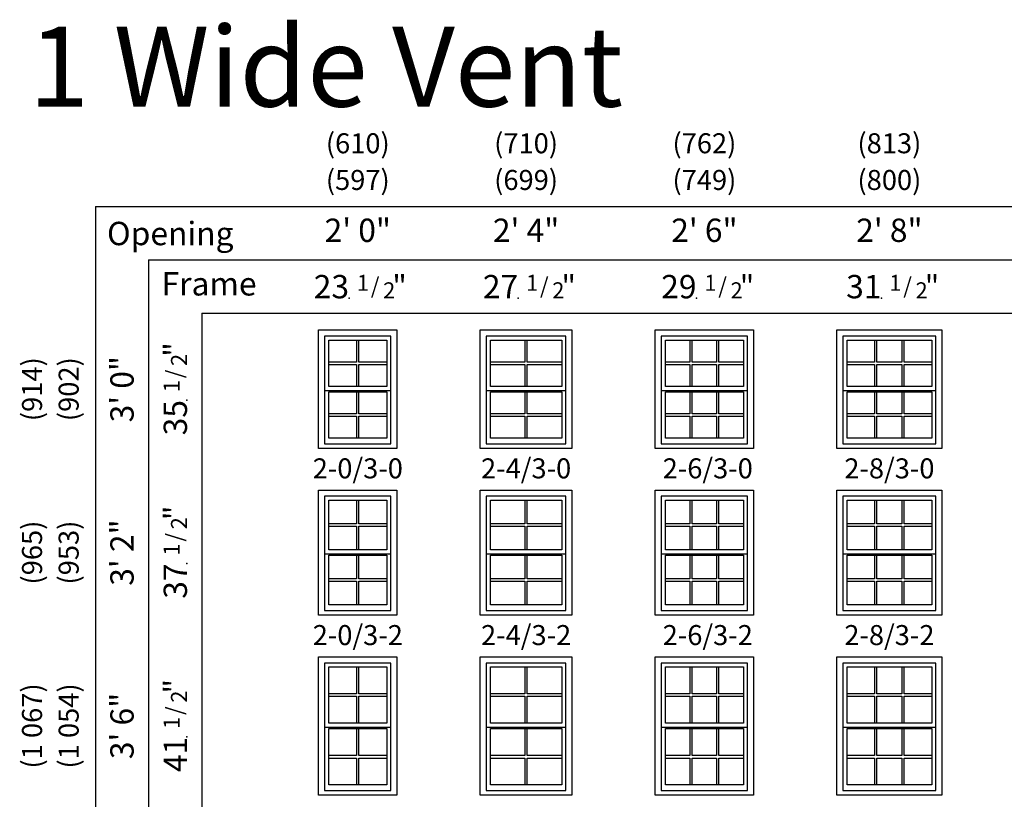
# Model space of a CAD drawing. Units: inches. Extents: x 33 to 2118, y 2 to 1678.
# Drawn here: x 33 to 329, y 1442 to 1676 of the extents above; entities that cross this region are included whole.
import ezdxf
from ezdxf.enums import TextEntityAlignment as Align

# ---------------------------------------------------------------- set-up
doc = ezdxf.new("R2010")
doc.units = ezdxf.units.IN
doc.header["$MEASUREMENT"] = 0
doc.layers.add('ZP-ANNO-NPLT', color=7, linetype='Continuous', plot=False)
for name, color, linetype in [('ZP-ELEV-FROS', 24, 'Continuous'), ('ZP-ELEV-GDLN', 90, 'Continuous'), ('ZP-ELEV-GLAS-VISB', 175, 'Continuous'), ('ZP-ELEV-GRLT', 83, 'Continuous'), ('ZP-ELEV-SAOS', 52, 'Continuous'), ('ZP-ELEV-TEXT', 255, 'Continuous')]:
    doc.layers.add(name, color=color, linetype=linetype)
doc.styles.get("Standard").update_dxf_attribs({"font": 'arial.ttf'})

# ---------------------------------------------------------------- blocks, each defined once
blk = doc.blocks.new('NG Elev Symbol Fraction 1-2')
at = {"layer": 'ZP-ANNO-NPLT'}
blk.add_point((0, 0), dxfattribs=at)
at = {"layer": 'ZP-ELEV-TEXT'}
for s, height, p in [('1', 0.05, (0.0623, 0.0234)), ('/', 0.05, (0.0949, 0.0143)), ('"', 0.07, (0.1805, 0.0026)), ('2', 0.05, (0.1443, 0))]:
    blk.add_text(s, height=height, dxfattribs=at).set_placement(p, align=Align.RIGHT)
blk = doc.blocks.new('Elev V250 DH 1W 2-0 ~ 3-0 T')
at = {"layer": 'ZP-ELEV-FROS'}
blk.add_lwpolyline([(0, 35.5), (23.5, 35.5), (23.5, 0), (0, 0)], close=True, dxfattribs=at)
at = {"layer": 'ZP-ELEV-GLAS-VISB'}
for points in [[(20.437, 32.437), (20.437, 18.563), (3.063, 18.563), (3.063, 32.437)], [(20.437, 3.063), (3.063, 3.063), (3.063, 16.937), (20.437, 16.937)]]:
    blk.add_lwpolyline(points, close=True, dxfattribs=at)
at = {"layer": 'ZP-ELEV-GRLT'}
for p, q in [((11.3955, 32.437), (11.3955, 25.8545)), ((12.1045, 25.8545), (12.1045, 32.437)), ((11.3955, 25.8545), (3.063, 25.8545)), ((3.063, 25.1455), (11.3955, 25.1455)), ((11.3955, 25.1455), (11.3955, 18.625)), ((20.437, 25.8545), (12.1045, 25.8545)), ((12.1045, 18.625), (12.1045, 25.1455)), ((12.1045, 25.1455), (20.437, 25.1455)), ((11.3955, 16.937), (11.3955, 10.3545)), ((12.1045, 10.3545), (12.1045, 16.937)), ((11.3955, 10.3545), (3.063, 10.3545)), ((3.063, 9.6455), (11.3955, 9.6455)), ((11.3955, 9.6455), (11.3955, 3.125)), ((20.437, 10.3545), (12.1045, 10.3545)), ((12.1045, 3.125), (12.1045, 9.6455)), ((12.1045, 9.6455), (20.437, 9.6455))]:
    blk.add_line(p, q, dxfattribs=at)
at = {"layer": 'ZP-ELEV-SAOS'}
blk.add_line((1.795, 17.375), (21.705, 17.375), dxfattribs=at)
blk.add_lwpolyline([(21.705, 1.375), (21.705, 33.615), (1.795, 33.615), (1.795, 1.375)], close=True, dxfattribs=at)
blk = doc.blocks.new('Elev V250 DH 1W 2-4 ~ 3-0 T')
at = {"layer": 'ZP-ELEV-FROS'}
blk.add_lwpolyline([(27.5, 35.5), (27.5, 0), (0, 0), (0, 35.5)], close=True, dxfattribs=at)
at = {"layer": 'ZP-ELEV-GLAS-VISB'}
for points in [[(24.437, 18.563), (3.063, 18.563), (3.063, 32.437), (24.437, 32.437)], [(24.437, 3.063), (3.063, 3.063), (3.063, 16.937), (24.437, 16.937)]]:
    blk.add_lwpolyline(points, close=True, dxfattribs=at)
at = {"layer": 'ZP-ELEV-GRLT'}
for p, q in [((13.3955, 32.437), (13.3955, 25.8545)), ((14.1045, 25.8545), (14.1045, 32.437)), ((13.3955, 25.8545), (3.063, 25.8545)), ((3.063, 25.1455), (13.3955, 25.1455)), ((13.3955, 25.1455), (13.3955, 18.563)), ((24.437, 25.8545), (14.1045, 25.8545)), ((14.1045, 25.1455), (24.437, 25.1455)), ((14.1045, 18.563), (14.1045, 25.1455)), ((13.3955, 16.937), (13.3955, 10.3545)), ((14.1045, 10.3545), (14.1045, 16.937)), ((13.3955, 10.3545), (3.063, 10.3545)), ((3.063, 9.6455), (13.3955, 9.6455)), ((13.3955, 9.6455), (13.3955, 3.063)), ((24.437, 10.3545), (14.1045, 10.3545)), ((14.1045, 9.6455), (24.437, 9.6455)), ((14.1045, 3.063), (14.1045, 9.6455))]:
    blk.add_line(p, q, dxfattribs=at)
at = {"layer": 'ZP-ELEV-SAOS'}
blk.add_line((1.795, 17.375), (25.705, 17.375), dxfattribs=at)
blk.add_lwpolyline([(25.705, 33.615), (1.795, 33.615), (1.795, 1.375), (25.705, 1.375)], close=True, dxfattribs=at)
blk = doc.blocks.new('Elev V250 DH 1W 2-6 ~ 3-0 T')
at = {"layer": 'ZP-ELEV-FROS'}
blk.add_lwpolyline([(29.5, 35.5), (29.5, 0), (0, 0), (0, 35.5)], close=True, dxfattribs=at)
at = {"layer": 'ZP-ELEV-GLAS-VISB'}
for points in [[(26.437, 18.563), (3.063, 18.563), (3.063, 32.437), (26.437, 32.437)], [(26.437, 3.063), (3.063, 3.063), (3.063, 16.937), (26.437, 16.937)]]:
    blk.add_lwpolyline(points, close=True, dxfattribs=at)
at = {"layer": 'ZP-ELEV-GRLT'}
for p, q in [((10.40233, 32.437), (10.40233, 25.8545)), ((11.11133, 25.8545), (11.11133, 32.437)), ((18.38867, 32.437), (18.38867, 25.8545)), ((19.09767, 25.8545), (19.09767, 32.437)), ((10.40233, 25.8545), (3.063, 25.8545)), ((3.063, 25.1455), (10.40233, 25.1455)), ((10.40233, 25.1455), (10.40233, 18.563)), ((18.38867, 25.8545), (11.11133, 25.8545)), ((11.11133, 25.1455), (18.38867, 25.1455)), ((11.11133, 18.563), (11.11133, 25.1455)), ((18.38867, 25.1455), (18.38867, 18.563)), ((26.437, 25.8545), (19.09767, 25.8545)), ((19.09767, 25.1455), (26.437, 25.1455)), ((19.09767, 18.563), (19.09767, 25.1455)), ((10.40233, 16.937), (10.40233, 10.3545)), ((11.11133, 10.3545), (11.11133, 16.937)), ((18.38867, 16.937), (18.38867, 10.3545)), ((19.09767, 10.3545), (19.09767, 16.937)), ((10.40233, 10.3545), (3.063, 10.3545)), ((3.063, 9.6455), (10.40233, 9.6455)), ((10.40233, 9.6455), (10.40233, 3.063)), ((18.38867, 10.3545), (11.11133, 10.3545)), ((11.11133, 9.6455), (18.38867, 9.6455)), ((11.11133, 3.063), (11.11133, 9.6455)), ((18.38867, 9.6455), (18.38867, 3.063)), ((26.437, 10.3545), (19.09767, 10.3545)), ((19.09767, 9.6455), (26.437, 9.6455)), ((19.09767, 3.063), (19.09767, 9.6455))]:
    blk.add_line(p, q, dxfattribs=at)
at = {"layer": 'ZP-ELEV-SAOS'}
blk.add_line((1.795, 17.375), (27.705, 17.375), dxfattribs=at)
blk.add_lwpolyline([(27.705, 33.615), (1.795, 33.615), (1.795, 1.375), (27.705, 1.375)], close=True, dxfattribs=at)
blk = doc.blocks.new('Elev V250 DH 1W 2-8 ~ 3-0 T')
at = {"layer": 'ZP-ELEV-FROS'}
blk.add_lwpolyline([(31.5, 35.5), (31.5, 0), (0, 0), (0, 35.5)], close=True, dxfattribs=at)
at = {"layer": 'ZP-ELEV-GLAS-VISB'}
for points in [[(28.437, 18.563), (3.063, 18.563), (3.063, 32.437), (28.437, 32.437)], [(28.437, 3.063), (3.063, 3.063), (3.063, 16.937), (28.437, 16.937)]]:
    blk.add_lwpolyline(points, close=True, dxfattribs=at)
at = {"layer": 'ZP-ELEV-GRLT'}
for p, q in [((11.31944, 32.437), (11.31944, 25.8545)), ((12.02844, 25.8545), (12.02844, 32.437)), ((19.47156, 32.437), (19.47156, 25.8545)), ((20.18056, 25.8545), (20.18056, 32.437)), ((11.31944, 25.8545), (3.063, 25.8545)), ((3.063, 25.1455), (11.31944, 25.1455)), ((11.31944, 25.1455), (11.31944, 18.563)), ((19.47156, 25.8545), (12.02844, 25.8545)), ((12.02844, 25.1455), (19.47156, 25.1455)), ((12.02844, 18.563), (12.02844, 25.1455)), ((19.47156, 25.1455), (19.47156, 18.563)), ((28.437, 25.8545), (20.18056, 25.8545)), ((20.18056, 25.1455), (28.437, 25.1455)), ((20.18056, 18.563), (20.18056, 25.1455)), ((11.31944, 16.937), (11.31944, 10.3545)), ((12.02844, 10.3545), (12.02844, 16.937)), ((19.47156, 16.937), (19.47156, 10.3545)), ((20.18056, 10.3545), (20.18056, 16.937)), ((11.31944, 10.3545), (3.063, 10.3545)), ((3.063, 9.6455), (11.31944, 9.6455)), ((11.31944, 9.6455), (11.31944, 3.063)), ((19.47156, 10.3545), (12.02844, 10.3545)), ((12.02844, 9.6455), (19.47156, 9.6455)), ((12.02844, 3.063), (12.02844, 9.6455)), ((19.47156, 9.6455), (19.47156, 3.063)), ((28.437, 10.3545), (20.18056, 10.3545)), ((20.18056, 9.6455), (28.437, 9.6455)), ((20.18056, 3.063), (20.18056, 9.6455))]:
    blk.add_line(p, q, dxfattribs=at)
at = {"layer": 'ZP-ELEV-SAOS'}
blk.add_line((1.795, 17.375), (29.705, 17.375), dxfattribs=at)
blk.add_lwpolyline([(29.705, 33.615), (1.795, 33.615), (1.795, 1.375), (29.705, 1.375)], close=True, dxfattribs=at)
blk = doc.blocks.new('Elev V250 DH 1W 2-8 ~ 3-2 T')
at = {"layer": 'ZP-ELEV-FROS'}
blk.add_lwpolyline([(0, 37.5), (31.5, 37.5), (31.5, 0), (0, 0)], close=True, dxfattribs=at)
at = {"layer": 'ZP-ELEV-GLAS-VISB'}
for points in [[(28.437, 34.437), (28.437, 19.563), (3.063, 19.563), (3.063, 34.437)], [(28.437, 3.063), (3.063, 3.063), (3.063, 17.937), (28.437, 17.937)]]:
    blk.add_lwpolyline(points, close=True, dxfattribs=at)
at = {"layer": 'ZP-ELEV-GRLT'}
for p, q in [((11.31944, 34.437), (11.31944, 27.3545)), ((12.02844, 27.3545), (12.02844, 34.437)), ((19.47156, 34.437), (19.47156, 27.3545)), ((20.18056, 27.3545), (20.18056, 34.437)), ((11.31944, 27.3545), (3.063, 27.3545)), ((3.063, 26.6455), (11.31944, 26.6455)), ((11.31944, 26.6455), (11.31944, 19.563)), ((19.47156, 27.3545), (12.02844, 27.3545)), ((12.02844, 26.6455), (19.47156, 26.6455)), ((12.02844, 19.563), (12.02844, 26.6455)), ((19.47156, 26.6455), (19.47156, 19.563)), ((28.437, 27.3545), (20.18056, 27.3545)), ((20.18056, 26.6455), (28.437, 26.6455)), ((20.18056, 19.563), (20.18056, 26.6455)), ((11.31944, 17.937), (11.31944, 10.8545)), ((12.02844, 10.8545), (12.02844, 17.937)), ((19.47156, 17.937), (19.47156, 10.8545)), ((20.18056, 10.8545), (20.18056, 17.937)), ((11.31944, 10.8545), (3.063, 10.8545)), ((3.063, 10.1455), (11.31944, 10.1455)), ((11.31944, 10.1455), (11.31944, 3.063)), ((19.47156, 10.8545), (12.02844, 10.8545)), ((12.02844, 10.1455), (19.47156, 10.1455)), ((12.02844, 3.063), (12.02844, 10.1455)), ((19.47156, 10.1455), (19.47156, 3.063)), ((28.437, 10.8545), (20.18056, 10.8545)), ((20.18056, 10.1455), (28.437, 10.1455)), ((20.18056, 3.063), (20.18056, 10.1455))]:
    blk.add_line(p, q, dxfattribs=at)
at = {"layer": 'ZP-ELEV-SAOS'}
blk.add_line((1.795, 18.375), (29.705, 18.375), dxfattribs=at)
blk.add_lwpolyline([(29.705, 1.375), (29.705, 35.615), (1.795, 35.615), (1.795, 1.375)], close=True, dxfattribs=at)
blk = doc.blocks.new('Elev V250 DH 1W 2-6 ~ 3-2 T')
at = {"layer": 'ZP-ELEV-FROS'}
blk.add_lwpolyline([(0, 37.5), (29.5, 37.5), (29.5, 0), (0, 0)], close=True, dxfattribs=at)
at = {"layer": 'ZP-ELEV-GLAS-VISB'}
for points in [[(26.437, 34.437), (26.437, 19.563), (3.063, 19.563), (3.063, 34.437)], [(26.437, 3.063), (3.063, 3.063), (3.063, 17.937), (26.437, 17.937)]]:
    blk.add_lwpolyline(points, close=True, dxfattribs=at)
at = {"layer": 'ZP-ELEV-GRLT'}
for p, q in [((10.40233, 34.437), (10.40233, 27.3545)), ((11.11133, 27.3545), (11.11133, 34.437)), ((18.38866, 34.437), (18.38866, 27.3545)), ((19.09766, 27.3545), (19.09766, 34.437)), ((10.40233, 27.3545), (3.063, 27.3545)), ((3.063, 26.6455), (10.40233, 26.6455)), ((10.40233, 26.6455), (10.40233, 19.563)), ((18.38866, 27.3545), (11.11133, 27.3545)), ((11.11133, 26.6455), (18.38866, 26.6455)), ((11.11133, 19.563), (11.11133, 26.6455)), ((18.38866, 26.6455), (18.38866, 19.563)), ((26.437, 27.3545), (19.09766, 27.3545)), ((19.09766, 26.6455), (26.437, 26.6455)), ((19.09766, 19.563), (19.09766, 26.6455)), ((10.40233, 17.937), (10.40233, 10.8545)), ((11.11133, 10.8545), (11.11133, 17.937)), ((18.38866, 17.937), (18.38866, 10.8545)), ((19.09766, 10.8545), (19.09766, 17.937)), ((10.40233, 10.8545), (3.063, 10.8545)), ((3.063, 10.1455), (10.40233, 10.1455)), ((10.40233, 10.1455), (10.40233, 3.063)), ((18.38866, 10.8545), (11.11133, 10.8545)), ((11.11133, 10.1455), (18.38866, 10.1455)), ((11.11133, 3.063), (11.11133, 10.1455)), ((18.38866, 10.1455), (18.38866, 3.063)), ((26.437, 10.8545), (19.09766, 10.8545)), ((19.09766, 10.1455), (26.437, 10.1455)), ((19.09766, 3.063), (19.09766, 10.1455))]:
    blk.add_line(p, q, dxfattribs=at)
at = {"layer": 'ZP-ELEV-SAOS'}
blk.add_line((1.795, 18.375), (27.705, 18.375), dxfattribs=at)
blk.add_lwpolyline([(27.705, 1.375), (27.705, 35.615), (1.795, 35.615), (1.795, 1.375)], close=True, dxfattribs=at)
blk = doc.blocks.new('Elev V250 DH 1W 2-4 ~ 3-2 T')
at = {"layer": 'ZP-ELEV-FROS'}
blk.add_lwpolyline([(0, 37.5), (27.5, 37.5), (27.5, 0), (0, 0)], close=True, dxfattribs=at)
at = {"layer": 'ZP-ELEV-GLAS-VISB'}
for points in [[(24.437, 34.437), (24.437, 19.563), (3.063, 19.563), (3.063, 34.437)], [(24.437, 3.063), (3.063, 3.063), (3.063, 17.937), (24.437, 17.937)]]:
    blk.add_lwpolyline(points, close=True, dxfattribs=at)
at = {"layer": 'ZP-ELEV-GRLT'}
for p, q in [((13.3955, 34.437), (13.3955, 27.3545)), ((14.1045, 27.3545), (14.1045, 34.437)), ((13.3955, 27.3545), (3.063, 27.3545)), ((3.063, 26.6455), (13.3955, 26.6455)), ((13.3955, 26.6455), (13.3955, 19.563)), ((24.437, 27.3545), (14.1045, 27.3545)), ((14.1045, 26.6455), (24.437, 26.6455)), ((14.1045, 19.563), (14.1045, 26.6455)), ((13.3955, 17.937), (13.3955, 10.8545)), ((14.1045, 10.8545), (14.1045, 17.937)), ((13.3955, 10.8545), (3.063, 10.8545)), ((3.063, 10.1455), (13.3955, 10.1455)), ((13.3955, 10.1455), (13.3955, 3.063)), ((24.437, 10.8545), (14.1045, 10.8545)), ((14.1045, 10.1455), (24.437, 10.1455)), ((14.1045, 3.063), (14.1045, 10.1455))]:
    blk.add_line(p, q, dxfattribs=at)
at = {"layer": 'ZP-ELEV-SAOS'}
blk.add_line((1.795, 18.375), (25.705, 18.375), dxfattribs=at)
blk.add_lwpolyline([(25.705, 1.375), (25.705, 35.615), (1.795, 35.615), (1.795, 1.375)], close=True, dxfattribs=at)
blk = doc.blocks.new('Elev V250 DH 1W 2-0 ~ 3-2 T')
at = {"layer": 'ZP-ELEV-FROS'}
blk.add_lwpolyline([(0, 37.5), (23.5, 37.5), (23.5, 0), (0, 0)], close=True, dxfattribs=at)
at = {"layer": 'ZP-ELEV-GLAS-VISB'}
for points in [[(20.437, 34.437), (20.437, 19.563), (3.063, 19.563), (3.063, 34.437)], [(20.437, 3.063), (3.063, 3.063), (3.063, 17.937), (20.437, 17.937)]]:
    blk.add_lwpolyline(points, close=True, dxfattribs=at)
at = {"layer": 'ZP-ELEV-GRLT'}
for p, q in [((11.3955, 34.437), (11.3955, 27.3545)), ((12.1045, 27.3545), (12.1045, 34.437)), ((11.3955, 27.3545), (3.063, 27.3545)), ((3.063, 26.6455), (11.3955, 26.6455)), ((11.3955, 26.6455), (11.3955, 19.563)), ((20.437, 27.3545), (12.1045, 27.3545)), ((12.1045, 26.6455), (20.437, 26.6455)), ((12.1045, 19.563), (12.1045, 26.6455)), ((11.3955, 17.937), (11.3955, 10.8545)), ((12.1045, 10.8545), (12.1045, 17.937)), ((11.3955, 10.8545), (3.063, 10.8545)), ((3.063, 10.1455), (11.3955, 10.1455)), ((11.3955, 10.1455), (11.3955, 3.063)), ((20.437, 10.8545), (12.1045, 10.8545)), ((12.1045, 10.1455), (20.437, 10.1455)), ((12.1045, 3.063), (12.1045, 10.1455))]:
    blk.add_line(p, q, dxfattribs=at)
at = {"layer": 'ZP-ELEV-SAOS'}
blk.add_line((1.795, 18.375), (21.705, 18.375), dxfattribs=at)
blk.add_lwpolyline([(21.705, 1.375), (21.705, 35.615), (1.795, 35.615), (1.795, 1.375)], close=True, dxfattribs=at)
blk = doc.blocks.new('Elev V250 DH 1W 2-0 ~ 3-6 T')
at = {"layer": 'ZP-ELEV-FROS'}
blk.add_lwpolyline([(0, 41.5), (23.5, 41.5), (23.5, 0), (0, 0)], close=True, dxfattribs=at)
at = {"layer": 'ZP-ELEV-GLAS-VISB'}
for points in [[(20.437, 38.437), (20.437, 21.563), (3.063, 21.563), (3.063, 38.437)], [(20.437, 3.063), (3.063, 3.063), (3.063, 19.937), (20.437, 19.937)]]:
    blk.add_lwpolyline(points, close=True, dxfattribs=at)
at = {"layer": 'ZP-ELEV-GRLT'}
for p, q in [((11.3955, 38.437), (11.3955, 30.3545)), ((12.1045, 30.3545), (12.1045, 38.437)), ((11.3955, 30.3545), (3.063, 30.3545)), ((3.063, 29.6455), (11.3955, 29.6455)), ((11.3955, 29.6455), (11.3955, 21.563)), ((20.437, 30.3545), (12.1045, 30.3545)), ((12.1045, 29.6455), (20.437, 29.6455)), ((12.1045, 21.563), (12.1045, 29.6455)), ((11.3955, 19.937), (11.3955, 11.838625)), ((12.1045, 11.838625), (12.1045, 19.937)), ((11.3955, 11.838625), (3.063, 11.838625)), ((20.437, 11.838625), (12.1045, 11.838625)), ((3.063, 11.129625), (11.3955, 11.129625)), ((11.3955, 11.129625), (11.3955, 3.063)), ((12.1045, 11.129625), (20.437, 11.129625)), ((12.1045, 3.063), (12.1045, 11.129625))]:
    blk.add_line(p, q, dxfattribs=at)
at = {"layer": 'ZP-ELEV-SAOS'}
blk.add_line((1.795, 20.375), (21.705, 20.375), dxfattribs=at)
blk.add_lwpolyline([(21.705, 1.375), (21.705, 39.615), (1.795, 39.615), (1.795, 1.375)], close=True, dxfattribs=at)
blk = doc.blocks.new('Elev V250 DH 1W 2-4 ~ 3-6 T')
at = {"layer": 'ZP-ELEV-FROS'}
blk.add_lwpolyline([(0, 41.5), (27.5, 41.5), (27.5, 0), (0, 0)], close=True, dxfattribs=at)
at = {"layer": 'ZP-ELEV-GLAS-VISB'}
for points in [[(24.437, 38.437), (24.437, 21.563), (3.063, 21.563), (3.063, 38.437)], [(24.437, 3.063), (3.063, 3.063), (3.063, 19.937), (24.437, 19.937)]]:
    blk.add_lwpolyline(points, close=True, dxfattribs=at)
at = {"layer": 'ZP-ELEV-GRLT'}
for p, q in [((13.3955, 38.437), (13.3955, 30.3545)), ((14.1045, 30.3545), (14.1045, 38.437)), ((13.3955, 30.3545), (3.063, 30.3545)), ((3.063, 29.6455), (13.3955, 29.6455)), ((13.3955, 29.6455), (13.3955, 21.563)), ((24.437, 30.3545), (14.1045, 30.3545)), ((14.1045, 29.6455), (24.437, 29.6455)), ((14.1045, 21.563), (14.1045, 29.6455)), ((13.3955, 19.937), (13.3955, 11.838625)), ((14.1045, 11.838625), (14.1045, 19.937)), ((13.3955, 11.838625), (3.063, 11.838625)), ((24.437, 11.838625), (14.1045, 11.838625)), ((3.063, 11.129625), (13.3955, 11.129625)), ((13.3955, 11.129625), (13.3955, 3.063)), ((14.1045, 11.129625), (24.437, 11.129625)), ((14.1045, 3.063), (14.1045, 11.129625))]:
    blk.add_line(p, q, dxfattribs=at)
at = {"layer": 'ZP-ELEV-SAOS'}
blk.add_line((1.795, 20.375), (25.705, 20.375), dxfattribs=at)
blk.add_lwpolyline([(25.705, 1.375), (25.705, 39.615), (1.795, 39.615), (1.795, 1.375)], close=True, dxfattribs=at)
blk = doc.blocks.new('Elev V250 DH 1W 2-6 ~ 3-6 T')
at = {"layer": 'ZP-ELEV-FROS'}
blk.add_lwpolyline([(0, 41.5), (29.5, 41.5), (29.5, 0), (0, 0)], close=True, dxfattribs=at)
at = {"layer": 'ZP-ELEV-GLAS-VISB'}
for points in [[(26.437, 38.437), (26.437, 21.563), (3.063, 21.563), (3.063, 38.437)], [(26.437, 3.063), (3.063, 3.063), (3.063, 19.937), (26.437, 19.937)]]:
    blk.add_lwpolyline(points, close=True, dxfattribs=at)
at = {"layer": 'ZP-ELEV-GRLT'}
for p, q in [((10.40233, 38.437), (10.40233, 30.3545)), ((11.11133, 30.3545), (11.11133, 38.437)), ((18.38866, 38.437), (18.38866, 30.3545)), ((19.09766, 30.3545), (19.09766, 38.437)), ((10.40233, 30.3545), (3.063, 30.3545)), ((3.063, 29.6455), (10.40233, 29.6455)), ((10.40233, 29.6455), (10.40233, 21.563)), ((18.38866, 30.3545), (11.11133, 30.3545)), ((11.11133, 29.6455), (18.38866, 29.6455)), ((11.11133, 21.563), (11.11133, 29.6455)), ((18.38866, 29.6455), (18.38866, 21.563)), ((26.437, 30.3545), (19.09766, 30.3545)), ((19.09766, 29.6455), (26.437, 29.6455)), ((19.09766, 21.563), (19.09766, 29.6455)), ((10.40233, 19.937), (10.40233, 11.838625)), ((11.11133, 11.838625), (11.11133, 19.937)), ((18.38866, 19.937), (18.38866, 11.838625)), ((19.09766, 11.838625), (19.09766, 19.937)), ((10.40233, 11.838625), (3.063, 11.838625)), ((18.38866, 11.838625), (11.11133, 11.838625)), ((26.437, 11.838625), (19.09766, 11.838625)), ((3.063, 11.129625), (10.40233, 11.129625)), ((10.40233, 11.129625), (10.40233, 3.063)), ((11.11133, 11.129625), (18.38866, 11.129625)), ((11.11133, 3.063), (11.11133, 11.129625)), ((18.38866, 11.129625), (18.38866, 3.063)), ((19.09766, 11.129625), (26.437, 11.129625)), ((19.09766, 3.063), (19.09766, 11.129625))]:
    blk.add_line(p, q, dxfattribs=at)
at = {"layer": 'ZP-ELEV-SAOS'}
blk.add_line((1.795, 20.375), (27.705, 20.375), dxfattribs=at)
blk.add_lwpolyline([(27.705, 1.375), (27.705, 39.615), (1.795, 39.615), (1.795, 1.375)], close=True, dxfattribs=at)
blk = doc.blocks.new('Elev V250 DH 1W 2-8 ~ 3-6 T')
at = {"layer": 'ZP-ELEV-FROS'}
blk.add_lwpolyline([(0, 41.5), (31.5, 41.5), (31.5, 0), (0, 0)], close=True, dxfattribs=at)
at = {"layer": 'ZP-ELEV-GLAS-VISB'}
for points in [[(28.437, 38.437), (28.437, 21.563), (3.063, 21.563), (3.063, 38.437)], [(28.437, 3.063), (3.063, 3.063), (3.063, 19.937), (28.437, 19.937)]]:
    blk.add_lwpolyline(points, close=True, dxfattribs=at)
at = {"layer": 'ZP-ELEV-GRLT'}
for p, q in [((11.31944, 38.437), (11.31944, 30.3545)), ((12.02844, 30.3545), (12.02844, 38.437)), ((19.47156, 38.437), (19.47156, 30.3545)), ((20.18056, 30.3545), (20.18056, 38.437)), ((11.31944, 30.3545), (3.063, 30.3545)), ((3.063, 29.6455), (11.31944, 29.6455)), ((11.31944, 29.6455), (11.31944, 21.563)), ((19.47156, 30.3545), (12.02844, 30.3545)), ((12.02844, 29.6455), (19.47156, 29.6455)), ((12.02844, 21.563), (12.02844, 29.6455)), ((19.47156, 29.6455), (19.47156, 21.563)), ((28.437, 30.3545), (20.18056, 30.3545)), ((20.18056, 29.6455), (28.437, 29.6455)), ((20.18056, 21.563), (20.18056, 29.6455)), ((11.31944, 19.937), (11.31944, 11.838625)), ((12.02844, 11.838625), (12.02844, 19.937)), ((19.47156, 19.937), (19.47156, 11.838625)), ((20.18056, 11.838625), (20.18056, 19.937)), ((11.31944, 11.838625), (3.063, 11.838625)), ((19.47156, 11.838625), (12.02844, 11.838625)), ((28.437, 11.838625), (20.18056, 11.838625)), ((3.063, 11.129625), (11.31944, 11.129625)), ((11.31944, 11.129625), (11.31944, 3.063)), ((12.02844, 11.129625), (19.47156, 11.129625)), ((12.02844, 3.063), (12.02844, 11.129625)), ((19.47156, 11.129625), (19.47156, 3.063)), ((20.18056, 11.129625), (28.437, 11.129625)), ((20.18056, 3.063), (20.18056, 11.129625))]:
    blk.add_line(p, q, dxfattribs=at)
at = {"layer": 'ZP-ELEV-SAOS'}
blk.add_line((1.795, 20.375), (29.705, 20.375), dxfattribs=at)
blk.add_lwpolyline([(29.705, 1.375), (29.705, 39.615), (1.795, 39.615), (1.795, 1.375)], close=True, dxfattribs=at)

msp = doc.modelspace()

# ---------------------------------------------------------------- linework, layer by layer
at = {"layer": 'ZP-ELEV-GDLN'}
for p, q in [((56, 1620), (56, 787.5)), ((56, 1620), (660.5, 1620)), ((72, 1604), (72, 787.5)), ((72, 1604), (660.5, 1604)), ((88, 1588), (660.5, 1588)), ((88, 1588), (88, 787.5))]:
    msp.add_line(p, q, dxfattribs=at)

# ---------------------------------------------------------------- block references
at = {"xscale": 96, "yscale": 96, "zscale": 96}
for p in [(132.13, 1592.5), (182.88, 1592.5), (236.38, 1592.5), (291.88, 1592.5)]:
    msp.add_blockref('NG Elev Symbol Fraction 1-2', p, dxfattribs=at)
for name, p in [('Elev V250 DH 1W 2-0 ~ 3-0 T', (123, 1547.5)), ('Elev V250 DH 1W 2-4 ~ 3-0 T', (171.5, 1547.5)), ('Elev V250 DH 1W 2-6 ~ 3-0 T', (224, 1547.5)), ('Elev V250 DH 1W 2-8 ~ 3-0 T', (278.5, 1547.5)), ('Elev V250 DH 1W 2-0 ~ 3-2 T', (123, 1497.5)), ('Elev V250 DH 1W 2-4 ~ 3-2 T', (171.5, 1497.5)), ('Elev V250 DH 1W 2-6 ~ 3-2 T', (224, 1497.5)), ('Elev V250 DH 1W 2-8 ~ 3-2 T', (278.5, 1497.5)), ('Elev V250 DH 1W 2-0 ~ 3-6 T', (123, 1443.5)), ('Elev V250 DH 1W 2-4 ~ 3-6 T', (171.5, 1443.5)), ('Elev V250 DH 1W 2-6 ~ 3-6 T', (224, 1443.5)), ('Elev V250 DH 1W 2-8 ~ 3-6 T', (278.5, 1443.5))]:
    msp.add_blockref(name, p)
at = {"xscale": 96, "yscale": 96, "zscale": 96, "rotation": 90}
for p in [(83.5, 1562), (83.5, 1513), (83.5, 1461)]:
    msp.add_blockref('NG Elev Symbol Fraction 1-2', p, dxfattribs=at)

# ---------------------------------------------------------------- texts
at = {"layer": 'ZP-ELEV-TEXT'}
msp.add_text('1 Wide Vent', height=24, dxfattribs=at).set_placement((36, 1650))
for s, p in [('(610)', (134.75, 1639)), ('(710)', (185.25, 1639)), ('(762)', (238.75, 1639)), ('(813)', (294.25, 1639)), ('(597)', (134.75, 1628)), ('(699)', (185.25, 1628)), ('(749)', (238.75, 1628)), ('(800)', (294.25, 1628))]:
    msp.add_text(s, height=6, dxfattribs=at).set_placement(p, align=Align.MIDDLE_CENTER)
for s, p in [('2\' 0"', (134.75, 1612)), ('2\' 4"', (185.25, 1612)), ('2\' 6"', (238.75, 1612)), ('2\' 8"', (294.25, 1612)), ('Opening', (78.49, 1611.03)), ('Frame', (90.13, 1595.94))]:
    msp.add_text(s, height=7, dxfattribs=at).set_placement(p, align=Align.MIDDLE)
for s, p in [('23', (132.13, 1592.5)), ('27', (182.88, 1592.5)), ('29', (236.38, 1592.5)), ('31', (291.88, 1592.5))]:
    msp.add_text(s, height=7, dxfattribs=at).set_placement(p, align=Align.RIGHT)
for s, height, p in [('(914)', 6, (37, 1565.25)), ('(902)', 6, (48, 1565.25)), ('3\' 0"', 7, (64, 1565.25)), ('(965)', 6, (37, 1516.25)), ('(953)', 6, (48, 1516.25)), ('3\' 2"', 7, (64, 1516.25)), ('(1 067)', 6, (37, 1464.25)), ('(1 054)', 6, (48, 1464.25)), ('3\' 6"', 7, (64, 1464.25))]:
    msp.add_text(s, height=height, rotation=90, dxfattribs=at).set_placement(p, align=Align.MIDDLE_CENTER)
for s, p in [('35', (83.5, 1562)), ('37', (83.5, 1513)), ('41', (83.5, 1461))]:
    msp.add_text(s, height=7, rotation=90, dxfattribs=at).set_placement(p, align=Align.RIGHT)
at = {"layer": 'ZP-ELEV-TEXT', "char_height": 6, "attachment_point": 2}
for s, insert, width in [('2-0/3-0', (134.75, 1544.5), 35), ('2-4/3-0', (185.25, 1544.5), 37), ('2-6/3-0', (239.75, 1544.5), 39), ('2-8/3-0', (294.25, 1544.5), 39), ('2-0/3-2', (134.75, 1494.5), 35), ('2-4/3-2', (185.25, 1494.5), 39), ('2-6/3-2', (239.75, 1494.5), 43), ('2-8/3-2', (294.25, 1494.5), 43)]:
    msp.add_mtext(s, dxfattribs=dict(at, insert=insert, width=width))

doc.saveas('drawing.dxf')
